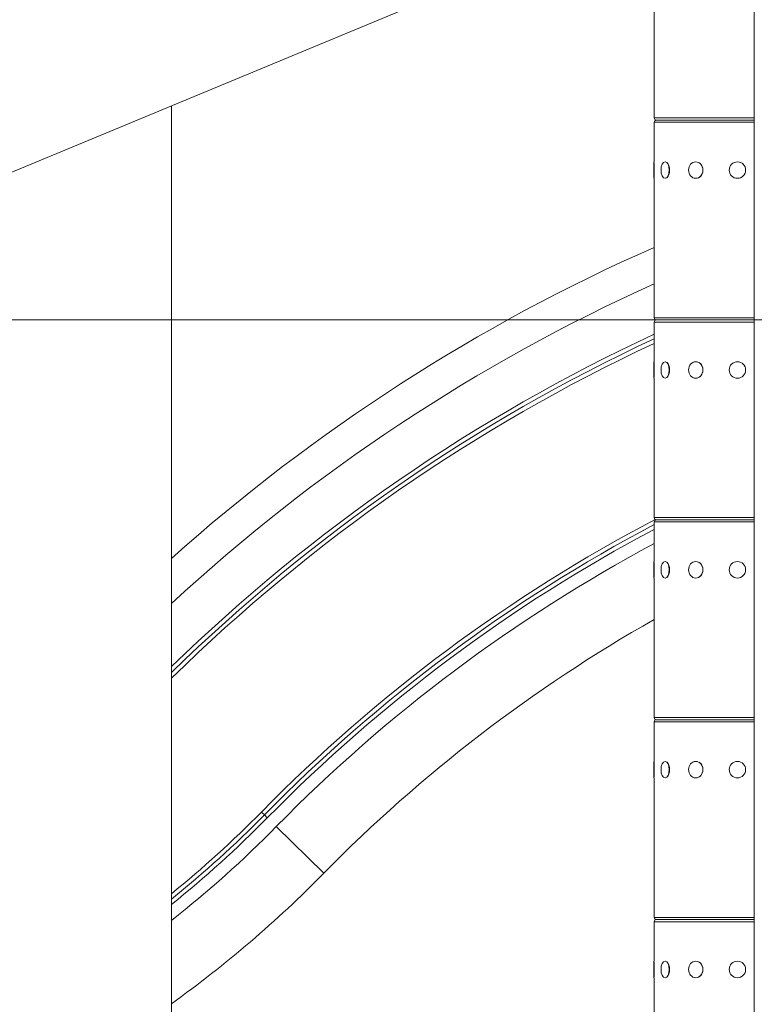
# Model space of a CAD drawing. Extents: x 0 to 25200, y -53460 to 17820.
# Drawn here: x 8600 to 9161, y -13943 to -13192 of the extents above; entities that cross this region are included whole.
import ezdxf

# ---------------------------------------------------------------- set-up
doc = ezdxf.new("R2010")
doc.units = 0
doc.header["$MEASUREMENT"] = 0
doc.header["$PDMODE"] = 1
doc.layers.get('0').update_dxf_attribs({"linetype": 'CONTINUOUS'})
doc.layers.get('DefPoints').update_dxf_attribs({"linetype": 'CONTINUOUS'})
for name, color, linetype, lineweight in [('FRAM3', 1, 'CONTINUOUS', 50), ('外形線', 7, 'CONTINUOUS', 18), ('寸法線', 3, 'CONTINUOUS', 18)]:
    doc.layers.add(name, color=color, linetype=linetype, lineweight=lineweight)
doc.styles.get("Standard").update_dxf_attribs({"font": 'TXT.SHX', "bigfont": 'bigfont.shx'})
doc.dimstyles.new('60ベース', dxfattribs={"dimscale": 60, "dimtxt": 3, "dimasz": 3, "dimexe": 0, "dimexo": 1, "dimgap": 1, "dimtad": 3, "dimdec": 1, "dimdsep": 46, "dimtxsty": 'STANDARD', "dimblk": 'DOTSMALL', "dimcen": 0, "dimclrd": 256, "dimclre": 256, "dimclrt": 7, "dimadec": 3, "dimazin": 2, "dimtfac": 1, "dimtdec": 1, "dimtix": 1, "dimtmove": 2, "dimatfit": 2, "dimldrblk": 'OPEN', "dimfxl": 1, "dimtolj": 1, "dimlwd": -1, "dimlwe": -1, "dimarcsym": 0})

# ---------------------------------------------------------------- blocks, each defined once
blk = doc.blocks.new('_DotSmall')
at = {"layer": 'FRAM3', "color": 0, "const_width": 0.5}
blk.add_lwpolyline([(-0.0625, 0, 1), (0.0625, 0, 1)], format="xyb", close=True, dxfattribs=at)
blk = doc.blocks.new('*D6')
at = {"layer": 'DefPoints', "color": 0}
for p in [(7570.29, -12507.06), (13369.1, -14335.86), (14869.1, -14335.86)]:
    blk.add_point(p, dxfattribs=at)
at = {"layer": '寸法線'}
for p, q in [((7630.29, -12507.06), (14869.1, -12507.06)), ((14869.1, -12507.06), (14869.1, -14335.86)), ((13429.1, -14335.86), (14869.1, -14335.86))]:
    blk.add_line(p, q, dxfattribs=at)
at = {"layer": '寸法線', "xscale": 180, "yscale": 180, "zscale": 180}
for p, rotation in [((14869.1, -12507.06), 90), ((14869.1, -14335.86), 270)]:
    blk.add_blockref('_DotSmall', p, dxfattribs=dict(at, rotation=rotation))
at = {"layer": '寸法線', "color": 7, "insert": (14719.1, -13421.46), "char_height": 180, "attachment_point": 5, "rotation": 90}
blk.add_mtext('\\A1;1828', dxfattribs=at)
blk = doc.blocks.new('_OPEN')
at = {"color": 0, "linetype": 'ByBlock'}
for p, q in [((-1, 0.1667), (0, 0)), ((0, 0), (-1, -0.1667)), ((0, 0), (-1, 0))]:
    blk.add_line(p, q, dxfattribs=at)
blk = doc.blocks.new('*D10')
at = {"layer": 'DefPoints', "color": 0}
for p in [(8170.83, -13421.46), (13369.1, -14335.86), (13869.1, -14335.86)]:
    blk.add_point(p, dxfattribs=at)
at = {"layer": '寸法線'}
for p, q in [((8230.83, -13421.46), (13869.1, -13421.46)), ((13869.1, -13421.46), (13869.1, -14335.86)), ((13429.1, -14335.86), (13869.1, -14335.86))]:
    blk.add_line(p, q, dxfattribs=at)
at = {"layer": '寸法線', "xscale": 180, "yscale": 180, "zscale": 180}
for p, rotation in [((13869.1, -13421.46), 90), ((13869.1, -14335.86), 270)]:
    blk.add_blockref('_DotSmall', p, dxfattribs=dict(at, rotation=rotation))
at = {"layer": '寸法線', "color": 7, "insert": (13719.1, -13878.66), "char_height": 180, "attachment_point": 5, "rotation": 90}
blk.add_mtext('\\A1;914', dxfattribs=at)
blk = doc.blocks.new('*D39')
at = {"layer": 'DefPoints', "color": 0}
for p in [(12805.6, -8710), (12805.6, -11591.44), (4240, -13996.48)]:
    blk.add_point(p, dxfattribs=at)
at = {"layer": '寸法線'}
for p, q in [((4240, -13936.48), (4240, -8710)), ((4240, -8710), (12805.6, -8710)), ((12805.6, -11531.44), (12805.6, -8710))]:
    blk.add_line(p, q, dxfattribs=at)
at = {"layer": '寸法線', "xscale": 180, "yscale": 180, "zscale": 180, "rotation": 180}
blk.add_blockref('_DotSmall', (4240, -8710), dxfattribs=at)
at = {"layer": '寸法線', "xscale": 180, "yscale": 180, "zscale": 180}
blk.add_blockref('_DotSmall', (12805.6, -8710), dxfattribs=at)
at = {"layer": '寸法線', "color": 7, "insert": (8522.8, -8560), "char_height": 180, "attachment_point": 5}
blk.add_mtext('\\A1;8565', dxfattribs=at)

msp = doc.modelspace()

# ---------------------------------------------------------------- linework, layer by layer
at = {"layer": '外形線', "extrusion": (0, 1, 0)}
for p, q in [((9160.69573967, -14335.86322215), (9160.69573967, -12888.06322215)), ((9087.62034134, -13104.08578531), (8297.82870315, -13431.69165142)), ((9084.49573967, -13267.41222215), (9084.49573967, -13161.04972215)), ((8716.19576103, -14335.86322215), (8716.19576103, -13258.15283976)), ((9084.49573967, -13267.41222215), (9160.69573967, -13267.41222215)), ((9160.69573967, -13270.71422215), (9084.49573967, -13270.71422215)), ((9084.49573967, -13300.87672215), (9084.49573967, -13270.71422215)), ((9086.14673967, -13269.06322215), (9160.69573967, -13269.06322215)), ((9160.69573967, -13269.06322215), (9086.14673967, -13269.06322215)), ((9084.30523967, -13313.44972215), (9084.30523967, -13300.87672215)), ((9084.30523967, -13300.87672215), (9084.49573967, -13300.87672215)), ((9084.55923967, -13301.55433505), (9084.55923967, -13312.77210925)), ((9092.83814869, -13300.87672215), (9093.00312653, -13300.87672215)), ((9116.15048967, -13300.87672215), (9116.24573967, -13300.87672215)), ((9084.30523967, -13313.44972215), (9084.49573967, -13313.44972215)), ((9084.49573967, -13419.81222215), (9084.49573967, -13313.44972215)), ((9092.83814869, -13313.44972215), (9093.00312653, -13313.44972215)), ((9116.15048967, -13313.44972215), (9116.24573967, -13313.44972215)), ((9084.49573967, -13419.81222215), (9160.69573967, -13419.81222215)), ((9160.69573967, -13423.11422215), (9084.49573967, -13423.11422215)), ((9084.49573967, -13453.27672215), (9084.49573967, -13423.11422215)), ((9086.14673967, -13421.46322215), (9160.69573967, -13421.46322215)), ((9160.69573967, -13421.46322215), (9086.14673967, -13421.46322215)), ((9084.30523967, -13465.84972215), (9084.30523967, -13453.27672215)), ((9084.30523967, -13453.27672215), (9084.49573967, -13453.27672215)), ((9084.55923967, -13453.95433505), (9084.55923967, -13465.17210925)), ((9092.83814869, -13453.27672215), (9093.00312653, -13453.27672215)), ((9116.15048967, -13453.27672215), (9116.24573967, -13453.27672215)), ((9084.30523967, -13465.84972215), (9084.49573967, -13465.84972215)), ((9084.49573967, -13572.21222215), (9084.49573967, -13465.84972215)), ((9092.83814869, -13465.84972215), (9093.00312653, -13465.84972215)), ((9116.15048967, -13465.84972215), (9116.24573967, -13465.84972215)), ((9084.49573967, -13572.21222215), (9160.69573967, -13572.21222215)), ((9086.14673967, -13573.86322215), (9160.69573967, -13573.86322215)), ((9160.69573967, -13573.86322215), (9086.14673967, -13573.86322215)), ((9160.69573967, -13575.51422215), (9084.49573967, -13575.51422215)), ((9084.49573967, -13605.67672215), (9084.49573967, -13575.51422215)), ((9084.30523967, -13618.24972215), (9084.30523967, -13605.67672215)), ((9084.30523967, -13605.67672215), (9084.49573967, -13605.67672215)), ((9084.55923967, -13606.35433505), (9084.55923967, -13617.57210925)), ((9092.83814869, -13605.67672215), (9093.00312653, -13605.67672215)), ((9116.15048967, -13605.67672215), (9116.24573967, -13605.67672215)), ((9084.30523967, -13618.24972215), (9084.49573967, -13618.24972215)), ((9084.49573967, -13724.61222215), (9084.49573967, -13618.24972215)), ((9092.83814869, -13618.24972215), (9093.00312653, -13618.24972215)), ((9116.15048967, -13618.24972215), (9116.24573967, -13618.24972215)), ((9084.49573967, -13724.61222215), (9160.69573967, -13724.61222215)), ((9160.69573967, -13727.91422215), (9084.49573967, -13727.91422215)), ((9084.49573967, -13758.07672215), (9084.49573967, -13727.91422215)), ((9086.14673967, -13726.26322215), (9160.69573967, -13726.26322215)), ((9160.69573967, -13726.26322215), (9086.14673967, -13726.26322215)), ((9084.30523967, -13770.64972215), (9084.30523967, -13758.07672215)), ((9084.30523967, -13758.07672215), (9084.49573967, -13758.07672215)), ((9084.55923967, -13758.75433505), (9084.55923967, -13769.97210925)), ((9092.83814869, -13758.07672215), (9093.00312653, -13758.07672215)), ((9116.15048967, -13758.07672215), (9116.24573967, -13758.07672215)), ((9084.30523967, -13770.64972215), (9084.49573967, -13770.64972215)), ((9084.49573967, -13877.01222215), (9084.49573967, -13770.64972215)), ((9092.83814869, -13770.64972215), (9093.00312653, -13770.64972215)), ((9116.15048967, -13770.64972215), (9116.24573967, -13770.64972215)), ((8784.81243622, -13796.68341553), (8787.0770064, -13798.90880244)), ((8789.34157657, -13801.13418936), (8787.0770064, -13798.90880244)), ((8796.1352871, -13807.8103501), (8832.36840992, -13843.41654072)), ((9084.49573967, -13877.01222215), (9160.69573967, -13877.01222215)), ((9160.69573967, -13880.31422215), (9084.49573967, -13880.31422215)), ((9084.49573967, -13910.47672215), (9084.49573967, -13880.31422215)), ((9086.14673967, -13878.66322215), (9160.69573967, -13878.66322215)), ((9160.69573967, -13878.66322215), (9086.14673967, -13878.66322215)), ((9084.30523967, -13923.04972215), (9084.30523967, -13910.47672215)), ((9084.30523967, -13910.47672215), (9084.49573967, -13910.47672215)), ((9084.55923967, -13911.15433505), (9084.55923967, -13922.37210925)), ((9092.83814869, -13910.47672215), (9093.00312653, -13910.47672215)), ((9116.15048967, -13910.47672215), (9116.24573967, -13910.47672215)), ((9084.30523967, -13923.04972215), (9084.49573967, -13923.04972215)), ((9084.49573967, -14008.83397215), (9084.49573967, -13923.04972215)), ((9092.83814869, -13923.04972215), (9093.00312653, -13923.04972215)), ((9116.15048967, -13923.04972215), (9116.24573967, -13923.04972215))]:
    msp.add_line(p, q, dxfattribs=at)
at = {"layer": '外形線', "extrusion": (-2e-16, 0, -1)}
for centre in [(-9147.99573967, -13307.16322215), (-9147.99573967, -13459.56322215), (-9147.99573967, -13611.96322215), (-9147.99573967, -13764.36322215), (-9147.99573967, -13916.76322215)]:
    msp.add_circle(centre, 6.2865, dxfattribs=at)
for centre, radius, start, end in [((-9086.14673967, -13267.41222215), 1.651, 270, 0), ((-9086.14673967, -13270.71422215), 1.651, 0, 90), ((-9647.6136733, -14644.55582982), 1397, 48.18503095282, 66.22845408677), ((-9086.14673967, -13419.81222215), 1.651, 270, 0), ((-9086.14673967, -13423.11422215), 1.651, 0, 90), ((-9647.6136733, -14644.55582982), 1336.675, 45.82781103949, 65.08440942872), ((-9647.6136733, -14644.55582982), 1333.5, 45.69512922669, 65.0210246342), ((-9647.6136733, -14644.55582982), 1209.675, 44.50000000088, 62.29469006452), ((-9086.14673967, -13572.21222215), 1.651, 270, 0), ((-9086.14673967, -13575.51422215), 1.651, 0, 90), ((-9647.6136733, -14644.55582982), 1193.8, 44.50000000088, 61.85516144787), ((-9086.14673967, -13724.61222215), 1.651, 270, 0), ((-9086.14673967, -13727.91422215), 1.651, 0, 90), ((-8198.28876062, -13220.30820476), 825.5, 224.50000000088, 231.14248412329), ((-8198.28876062, -13220.30820476), 828.675, 224.50000000088, 231.31913000543), ((-8198.28876062, -13220.30820476), 889, 224.50000000088, 234.36831345724), ((-9086.14673967, -13877.01222215), 1.651, 270, 0), ((-9086.14673967, -13880.31422215), 1.651, 0, 90)]:
    msp.add_arc(centre, radius, start, end, dxfattribs=at)
at = {"layer": '外形線'}
for centre, radius, start, end in [((9647.6136733, -14644.55582982), 1371.6, 114.23973566975, 132.77132523655), ((9647.6136733, -14644.55582982), 1330.325, 115.04269562909, 134.43848864045), ((9647.6136733, -14644.55582982), 1206.5, 117.82268195692, 135.49999999912), ((9647.6136733, -14644.55582982), 1203.325, 117.90249398079, 135.49999999912), ((9647.6136733, -14644.55582982), 1143, 119.51600122416, 135.49999999912), ((8198.28876062, -13220.30820476), 822.325, 309.03597082013, 315.49999999912), ((8198.28876062, -13220.30820476), 838.2, 308.16148422709, 315.49999999912)]:
    msp.add_arc(centre, radius, start, end, dxfattribs=at)
at = {"layer": '外形線', "extrusion": (-2e-16, 0, -1)}
for centre, ratio in [((9092.83814869, -13307.16322215), 0.5), ((9116.15048967, -13307.16322215), 0.8660254038), ((9092.83814869, -13459.56322215), 0.5), ((9116.15048967, -13459.56322215), 0.8660254038), ((9092.83814869, -13611.96322215), 0.5), ((9116.15048967, -13611.96322215), 0.8660254038), ((9092.83814869, -13764.36322215), 0.5), ((9116.15048967, -13764.36322215), 0.8660254038), ((9092.83814869, -13916.76322215), 0.5), ((9116.15048967, -13916.76322215), 0.8660254038)]:
    msp.add_ellipse(centre, major_axis=(0, 6.2865), ratio=ratio, start_param=-1.5707963268, end_param=4.7123889804, dxfattribs=at)
at = {"layer": '外形線'}
for centre, ratio, end_param in [((9093.05811915, -13307.16322215), 0.5, 5.8146073746), ((9116.27748967, -13307.16322215), 0.8660254038, 5.8146073746), ((9093.05811915, -13459.56322215), 0.5, 5.8146073746), ((9116.27748967, -13459.56322215), 0.8660254038, 5.8146073746), ((9093.05811915, -13611.96322215), 0.5, 5.8146073746), ((9116.27748967, -13611.96322215), 0.8660254038, 5.8146073746), ((9093.05811915, -13764.36322215), 0.5, 5.8146073746), ((9116.27748967, -13764.36322215), 0.8660254038, 5.8146073746), ((9093.05811915, -13916.76322215), 0.5, 5.8146073745), ((9116.27748967, -13916.76322215), 0.8660254038, 5.8146073746)]:
    msp.add_ellipse(centre, major_axis=(0, 6.2865), ratio=ratio, start_param=3.6101705862, end_param=end_param, dxfattribs=at)
at = {"layer": '外形線', "extrusion": (0, -9.78519e-09, -1)}
msp.add_ellipse((9852.66921524, -13573.86323207), major_axis=(748.49096173, 0.00001039), ratio=0.0000000059, start_param=2.9160375418, end_param=2.969233821, dxfattribs=at)

# ---------------------------------------------------------------- dimensions: what is measured, and where the dimension line sits
at = {"layer": '寸法線'}
dim = msp.add_linear_dim(base=(12805.5957908, -8710), p1=(4240, -13996.48057296), p2=(12805.5957908, -11591.43741201), text='8565', dimstyle='60ベース', override={"dimdec": 0}, dxfattribs=at)
dim.commit()
dim.dimension.update_dxf_attribs({"geometry": '*D39', "text_midpoint": (8522.7978954, -8560)})
dim = msp.add_linear_dim(base=(14869.09573967, -14335.86322215), p1=(7570.28958868, -12507.06322215), p2=(13369.09573967, -14335.86322215), angle=90, text='1828', dimstyle='60ベース', override={"dimdec": 6}, dxfattribs=at)
dim.commit()
dim.dimension.update_dxf_attribs({"geometry": '*D6', "text_midpoint": (14719.09573967, -13421.46322215)})
dim = msp.add_linear_dim(base=(13869.09573967, -14335.86322215), p1=(8170.82870315, -13421.46322215), p2=(13369.09573967, -14335.86322215), angle=90, dimstyle='60ベース', override={"dimdec": 0}, dxfattribs=at)
dim.commit()
dim.dimension.update_dxf_attribs({"geometry": '*D10', "text_midpoint": (13719.09573967, -13878.66322215)})

doc.saveas('drawing.dxf')
